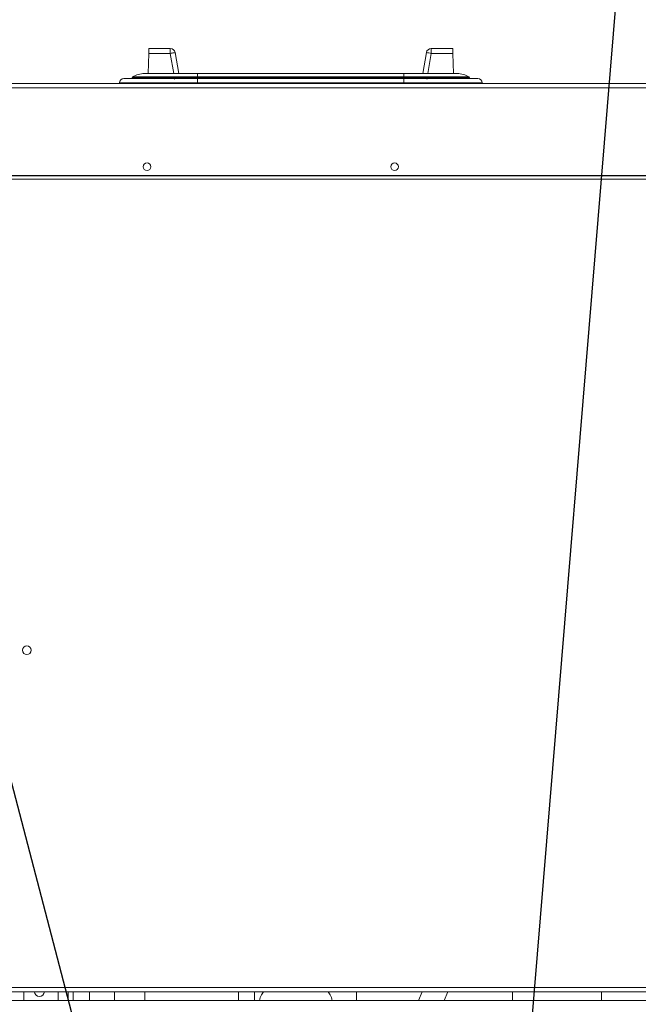
# Model space of a CAD drawing. Units: millimetres. Extents: x 0 to 8402, y 0 to 5940.
# Drawn here: x 6974 to 7469, y 4327 to 5114 of the extents above; entities that cross this region are included whole.
import ezdxf

# ---------------------------------------------------------------- set-up
doc = ezdxf.new("R2010")
doc.units = ezdxf.units.MM
doc.header["$LTSCALE"] = 20
doc.dimstyles.new('SLDDIMSTYLE0', dxfattribs={"dimtxt": 0, "dimasz": 60, "dimexe": 0, "dimexo": 0.0625, "dimgap": 0, "dimtad": 0, "dimtih": 1, "dimtoh": 1, "dimdec": 0, "dimrnd": 1e-09, "dimzin": 0, "dimdsep": 46, "dimtxsty": 'Standard', "dimblk1": 'CLOSED', "dimblk2": 'CLOSED', "dimsah": 1, "dimcen": 0.09, "dimadec": 0, "dimazin": 0, "dimtfac": 60, "dimtdec": 0, "dimtofl": 0, "dimtmove": 0, "dimatfit": 3, "dimldrblk": 'CLOSED', "dimfxl": 1, "dimfrac": 2, "dimtolj": 1, "dimtzin": 0, "dimarcsym": 0})

# ---------------------------------------------------------------- blocks, each defined once
blk = doc.blocks.new('_CLOSED')
at = {"color": 0, "linetype": 'ByBlock', "lineweight": -2}
for p, q in [((-1, 0.166667), (0, 0)), ((-1, 0.166667), (-1, -0.166667)), ((0, 0), (-1, -0.166667)), ((0, 0), (-1, 0))]:
    blk.add_line(p, q, dxfattribs=at)

msp = doc.modelspace()

# ---------------------------------------------------------------- linework, layer by layer
at = {"linetype": 'Continuous', "lineweight": 15}
for p, q in [((7077.3112293, 5087.531758), (7076.8895116, 5071.4270598)), ((7077.3112293, 5087.531758), (7094.5287164, 5087.531758)), ((7094.5287164, 5091.4270407), (7077.4132278, 5091.4270407)), ((7094.5287164, 5087.531758), (7094.5287164, 5091.4270407)), ((7094.5287164, 5087.531758), (7097.3470476, 5071.4270598)), ((7101.3895091, 5071.4270598), (7098.4688368, 5088.1165987)), ((7299.3101742, 5088.1165987), (7296.3895094, 5071.4270598)), ((7303.2502964, 5087.531758), (7300.4319728, 5071.4270598)), ((7303.2502964, 5091.4270407), (7303.2502964, 5090.2922875)), ((7320.3657907, 5091.4270407), (7303.2502964, 5091.4270407)), ((7303.2502964, 5090.2922875), (7303.2502964, 5087.531758)), ((7320.4677928, 5087.531758), (7303.2502964, 5087.531758)), ((7320.4677928, 5087.531758), (7320.8895069, 5071.4270598)), ((7116.3895097, 5068.730188), (7064.3652346, 5068.730188)), ((7116.3895097, 5071.4270598), (7073.8895055, 5071.4270598)), ((7116.3895097, 5068.730188), (7116.3895097, 5071.4270598)), ((7281.3895083, 5071.4270598), (7116.3895097, 5071.4270598)), ((7116.3895097, 5067.8786761), (7116.3895097, 5068.730188)), ((7281.3895083, 5068.730188), (7116.3895097, 5068.730188)), ((7323.8895092, 5071.4270598), (7281.3895083, 5071.4270598)), ((7281.3895083, 5071.4270598), (7281.3895083, 5068.730188)), ((7281.3895083, 5068.730188), (7281.3895083, 5067.8786761)), ((7333.4137801, 5068.730188), (7281.3895083, 5068.730188)), ((8073.8895204, 5063.4270436), (6473.8894966, 5063.4270436)), ((7116.3895097, 5063.9270073), (7053.8895097, 5063.9270073)), ((7053.8895097, 5063.9270073), (7053.8895097, 5063.4270436)), ((7057.3895093, 5067.4269921), (7116.3895097, 5067.4269921)), ((7063.889515, 5067.4269921), (7063.889515, 5067.8786761)), ((7116.3895097, 5067.8786761), (7063.889515, 5067.8786761)), ((7116.3895097, 5067.4269921), (7116.3895097, 5067.8786761)), ((7281.3895083, 5067.8786761), (7116.3895097, 5067.8786761)), ((7116.3895097, 5067.4269921), (7116.3895097, 5063.9270073)), ((7116.3895097, 5067.4269921), (7281.3895083, 5067.4269921)), ((7281.3895083, 5063.9270073), (7116.3895097, 5063.9270073)), ((7116.3895097, 5063.9270073), (7116.3895097, 5063.4270436)), ((7281.3895083, 5067.8786761), (7281.3895083, 5067.4269921)), ((7333.8895071, 5067.8786761), (7281.3895083, 5067.8786761)), ((7281.3895083, 5067.4269921), (7281.3895083, 5063.9270073)), ((7281.3895083, 5067.4269921), (7340.3895091, 5067.4269921)), ((7343.8895088, 5063.9270073), (7281.3895083, 5063.9270073)), ((7281.3895083, 5063.9270073), (7281.3895083, 5063.4270436)), ((7333.8895071, 5067.4269921), (7333.8895071, 5067.8786761)), ((7343.8895088, 5063.9270073), (7343.8895088, 5063.4270436)), ((8073.8895204, 5059.9270588), (6473.8894966, 5059.9270588)), ((8073.8895204, 4989.927066), (6473.8894966, 4989.927066)), ((6475.8895304, 4989.8161417), (8071.8894865, 4989.8161417)), ((8071.8894865, 4989.5734912), (6475.8895304, 4989.5734912)), ((8071.8894865, 4987.0986468), (6475.8895304, 4987.0986468)), ((8073.8895204, 4340.9270471), (6501.3895299, 4340.9270471)), ((8073.8895204, 4337.4270624), (6501.3895299, 4337.4270624)), ((6977.3895111, 4330.4270631), (6977.3895111, 4337.4270624)), ((7004.8895147, 4330.4270631), (7004.8895147, 4337.4270624)), ((7012.8893223, 4337.4270624), (7012.8893223, 4330.4270631)), ((7016.8893304, 4330.4270631), (7016.8893304, 4337.4270624)), ((7029.8893269, 4330.4270631), (7029.8893269, 4337.4270624)), ((7049.8893228, 4337.4270624), (7049.8893228, 4330.4270631)), ((7074.1518255, 4337.4270624), (7074.1518255, 4330.4270631)), ((7149.1518285, 4337.4270624), (7149.1518285, 4330.4270631)), ((7161.8893262, 4337.4270624), (7161.8893262, 4330.4270631)), ((7169.0561738, 4337.4270624), (7167.4413201, 4334.8772651)), ((7222.3377008, 4334.8772651), (7220.7228433, 4337.4270624)), ((7243.3893275, 4337.4270624), (7243.3893275, 4330.4270631)), ((7295.8986279, 4337.4270624), (7293.0397879, 4330.4270631)), ((7313.5632653, 4330.4270631), (7316.4221052, 4337.4270624)), ((7368.2935577, 4330.4270631), (7368.1594771, 4337.4270624)), ((7439.3893298, 4330.4270631), (7439.3893298, 4337.4270624)), ((6501.3895299, 4330.4270631), (8073.8895204, 4330.4270631))]:
    msp.add_line(p, q, dxfattribs=at)
at = {"linetype": 'Continuous', "lineweight": 15, "flags": 128}
for points in [[(7077.4132278, 5091.4270407), (7077.4112757, 5091.3527733), (7077.405509, 5091.1324746), (7077.3961362, 5090.7746083), (7077.3835149, 5090.2922875), (7077.3680922, 5089.7033936), (7077.3504641, 5089.0300995), (7077.3312714, 5088.2970816), (7077.3112293, 5087.531758)], [(7320.3657907, 5091.4270407), (7320.3677353, 5091.3527733), (7320.373502, 5091.1324746), (7320.3828748, 5090.7746083), (7320.3955073, 5090.2922875), (7320.4109226, 5089.7033936), (7320.4285581, 5089.0300995), (7320.4477508, 5088.2970816), (7320.4677928, 5087.531758)]]:
    msp.add_lwpolyline(points, dxfattribs=at)
at = {"linetype": 'Continuous', "lineweight": 15}
for centre, radius in [((7075.8895085, 4996.9270512), 3.05), ((7273.8895085, 4996.9270512), 3.05), ((6979.7395085, 4610.4270512), 3.5)]:
    msp.add_circle(centre, radius, dxfattribs=at)
for centre, radius, start, end in [((7114.6255713, 4973.624341), 115.6666902, 98.6104056722, 100.0058070798), ((7094.5287204, 5087.4270512), 4, 9.9262455067, 90), ((7098.6295013, 5081.4002319), 6.7182882, 91.3703306851, 101.3394490897), ((7295.6056493, 5049.5940078), 38.7003038, 78.607176773, 84.5070422181), ((7303.2502966, 5087.4270512), 4, 90, 170.0737544933), ((7064.8895085, 5067.878676), 1, 121.6192371212, 180), ((7073.8895085, 5053.2603845), 18.1666667, 90, 121.6192371194), ((7323.8895085, 5053.2603845), 18.1666667, 58.3807628784, 90), ((7332.8895085, 5067.878676), 1, 359.9999999999, 58.3807628385), ((7057.3895085, 5063.9270512), 3.5, 90.0000000049, 180), ((7096.9895085, 5065.9270512), 1.5, 40.0611152682, 90), ((7300.7895085, 5065.9270512), 1.5, 90, 139.9388847321), ((7340.3895085, 5063.9270512), 3.5, 0, 90), ((6989.8895085, 4337.7270512), 4, 184.3012223047, 355.6987776953), ((7175.8895085, 4329.5267555), 10, 147.6525565006, 174.8346918302), ((7213.8895085, 4329.5267555), 10, 5.1653081698, 32.3474434994)]:
    msp.add_arc(centre, radius, start, end, dxfattribs=at)

# ---------------------------------------------------------------- leaders
at = {"linetype": 'Continuous', "lineweight": 0}
for points in [[(7372.0649189, 4173.8258582), (7468.7662233, 5344.3396226), (7343.7662233, 5344.3396226)], [(6920.3623566, 4684.7023355), (7221.043662, 3533.0188679), (7096.043662, 3533.0188679)]]:
    msp.add_leader(points, dimstyle='SLDDIMSTYLE0', dxfattribs=at)

doc.saveas('drawing.dxf')
